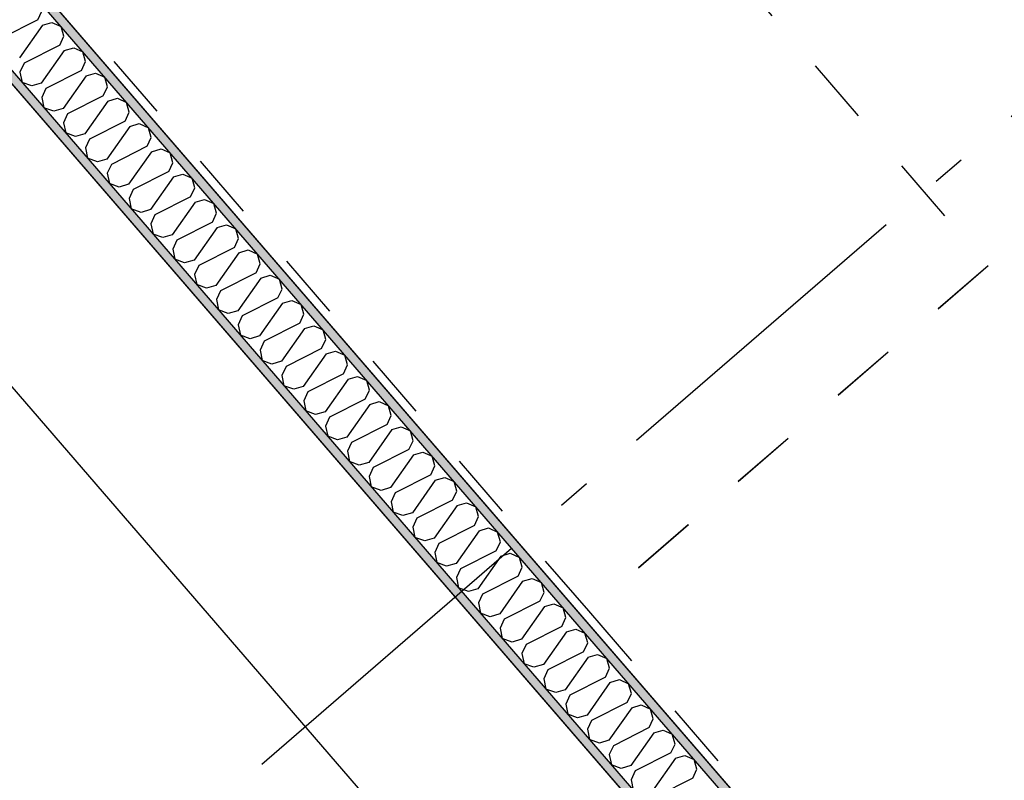
# Model space of a CAD drawing. Units: millimetres. Extents: x -75 to 293399, y -596 to 181898.
# Drawn here: x 260935 to 262426, y 120801 to 121953 of the extents above; entities that cross this region are included whole.
import ezdxf
from ezdxf.enums import TextEntityAlignment as Align

# ---------------------------------------------------------------- set-up
doc = ezdxf.new("R2010")
doc.units = ezdxf.units.MM
doc.header["$LTSCALE"] = 0.5
doc.header["$MEASUREMENT"] = 0
for name, pattern in [('Akselinje', [1500, 1000, -200, 100, -200]), ('PLINE', [0]), ('Stipling', [400, 200, -200])]:
    doc.linetypes.add(name, pattern=pattern)
doc.layers.add('236- Innvendig kledning og overflate(Nye konstruksjoner)', color=7, linetype='Continuous', lineweight=0)
for name, color, linetype in [('2420 Ikke-bærende innervegger (Skravur)(Nye konstruksjoner)', 7, 'Continuous'), ('2420 Ikke-bærende innervegger(Nye konstruksjoner)', 7, 'Continuous'), ('2791 Løst inventar og møblering(Nye konstruksjoner)', 7, 'Continuous'), ('8200 Modullinjer (aksesystem)(Nye konstruksjoner)', 7, 'Continuous'), ('8420 M___1_50 Målsetting bygning(Nye konstruksjoner)', 7, 'Continuous'), ('8620 M___Nettoareal(Nye konstruksjoner)', 7, 'Continuous'), ('8620 M___Nettoareal(Polylinje)(Nye konstruksjoner)', 7, 'Continuous'), ('8620 M___Nettoareal(Tekst)(Nye konstruksjoner)', 7, 'Continuous')]:
    doc.layers.add(name, color=color, linetype=linetype)
doc.styles.add('GENERATED_STYLE_1', font='Arial.ttf')
doc.styles.add('GENERATED_STYLE_2', font='Arial Bold.ttf')
doc.dimstyles.new('GENERATED_STYLE__1', dxfattribs={"dimtxt": 100, "dimasz": 95, "dimexe": 0.18, "dimexo": 4000, "dimgap": 0, "dimtad": 1, "dimdec": 0, "dimzin": 0, "dimdsep": 46, "dimtxsty": 'GENERATED_STYLE_1', "dimblk": 'ARROWHEAD_6', "dimblk1": 'ARROWHEAD_6', "dimblk2": 'ARROWHEAD_6', "dimcen": 0.09, "dimclrd": 256, "dimclre": 256, "dimclrt": 256, "dimadec": 1, "dimazin": 0, "dimtfac": 1, "dimtdec": 4, "dimtmove": 2, "dimatfit": 3, "dimfxl": 1, "dimtolj": 1, "dimtzin": 0, "dimarcsym": 0})
doc.dimstyles.new('GENERATED_STYLE__2', dxfattribs={"dimtxt": 100, "dimasz": 95, "dimexe": 0.18, "dimexo": 4000, "dimgap": 0, "dimtad": 1, "dimdec": 0, "dimzin": 0, "dimdsep": 46, "dimtxsty": 'GENERATED_STYLE_1', "dimblk": 'ARROWHEAD_6', "dimblk1": 'ARROWHEAD_6', "dimblk2": 'ARROWHEAD_6', "dimcen": 0.09, "dimclrd": 256, "dimclre": 256, "dimclrt": 256, "dimadec": 1, "dimazin": 0, "dimtfac": 1, "dimtdec": 4, "dimtmove": 0, "dimatfit": 3, "dimfxl": 1, "dimtolj": 1, "dimtzin": 0, "dimarcsym": 0})
pattern_1 = [(310.82611, (0, 0), (65.5319, 56.617753), [0, -50]), (310.82611, (49.11, 9.39), (65.5319, 56.617753), [0, -50])]

# ---------------------------------------------------------------- blocks, each defined once
blk = doc.blocks.new('Grovt_1.3.02_36', base_point=(260615.2, 124644.6))
at = {"layer": '8620 M___Nettoareal(Polylinje)(Nye konstruksjoner)', "linetype": 'PLINE', "flags": 128}
blk.add_lwpolyline([(262315, 127961.1), (258592.8, 124745.2), (262789.3, 119888), (266511.5, 123103.8)], close=True, dxfattribs=at)
at = {"layer": '8620 M___Nettoareal(Tekst)(Nye konstruksjoner)', "style": 'GENERATED_STYLE_1'}
for tag, height, p in [('ROOM_NAME', 200, (260258.7, 124498.6)), ('ROOM_NUMBER', 100, (260156, 124640.4))]:
    blk.add_attdef(tag, text='', height=height, rotation=40.8261, dxfattribs=at).set_placement(p, align=Align.TOP_LEFT)
blk = doc.blocks.new('Lukket_1.3.03_38', base_point=(256994.8, 121516.7))
at = {"layer": '8620 M___Nettoareal(Polylinje)(Nye konstruksjoner)', "linetype": 'PLINE', "flags": 128}
blk.add_lwpolyline([(258497.5, 124662.8), (254996.7, 121638.2), (255027.4, 121602.7), (254991.8, 121571.9), (259157.6, 116750.3), (262694, 119805.6)], close=True, dxfattribs=at)
at = {"layer": '8620 M___Nettoareal(Tekst)(Nye konstruksjoner)', "style": 'GENERATED_STYLE_1'}
for tag, height, p in [('ROOM_NAME', 200, (256586.3, 121325.8)), ('ROOM_NUMBER', 100, (256483.6, 121467.5))]:
    blk.add_attdef(tag, text='', height=height, rotation=40.8261, dxfattribs=at).set_placement(p, align=Align.TOP_LEFT)
blk = doc.blocks.new('*X246')
at = {"layer": '2420 Ikke-bærende innervegger (Skravur)(Nye konstruksjoner)', "linetype": 'PLINE'}
for p, q in [((260962.1, 121952.3), (260968.3, 121965.8)), ((260962.1, 121952.3), (260908.1, 121925)), ((260969.1, 121944.2), (260934.3, 121894.8)), ((260969.1, 121944.2), (260983.3, 121948.4)), ((260983.3, 121948.4), (260997.3, 121942.2)), ((261001.4, 121927.5), (260997.3, 121942.2)), ((260995.2, 121914), (261001.4, 121927.5)), ((260995.2, 121914), (260941.2, 121886.7)), ((261002.1, 121905.9), (260967.3, 121856.5)), ((261002.1, 121905.9), (261016.4, 121910.1)), ((261016.4, 121910.1), (261030.4, 121904)), ((261034.5, 121889.2), (261030.4, 121904)), ((260941.2, 121886.7), (260935, 121873.2)), ((261028.3, 121875.7), (261034.5, 121889.2)), ((260935, 121873.2), (260938.2, 121857.7)), ((261028.3, 121875.7), (260974.3, 121848.5)), ((261035.2, 121867.7), (261049.5, 121871.9)), ((261049.5, 121871.9), (261063.5, 121865.7)), ((260953, 121852.3), (260938.2, 121857.7)), ((260967.3, 121856.5), (260953, 121852.3)), ((261035.2, 121867.7), (261000.4, 121818.2)), ((261067.5, 121851), (261063.5, 121865.7)), ((260974.3, 121848.5), (260968.1, 121834.9)), ((261061.3, 121837.4), (261067.5, 121851)), ((260968.1, 121834.9), (260971.3, 121819.4)), ((261061.3, 121837.4), (261007.3, 121810.2)), ((261068.3, 121829.4), (261033.5, 121779.9)), ((261068.3, 121829.4), (261082.6, 121833.6)), ((261082.6, 121833.6), (261096.5, 121827.4)), ((261100.6, 121812.7), (261096.5, 121827.4)), ((260986.1, 121814), (260971.3, 121819.4)), ((261000.4, 121818.2), (260986.1, 121814)), ((261007.3, 121810.2), (261001.1, 121796.7)), ((261094.4, 121799.2), (261100.6, 121812.7)), ((261001.1, 121796.7), (261004.3, 121781.2)), ((261094.4, 121799.2), (261040.4, 121771.9)), ((261101.3, 121791.1), (261115.6, 121795.3)), ((261115.6, 121795.3), (261129.6, 121789.1)), ((261019.2, 121775.8), (261004.3, 121781.2)), ((261033.5, 121779.9), (261019.2, 121775.8)), ((261101.3, 121791.1), (261066.5, 121741.7)), ((261133.7, 121774.4), (261129.6, 121789.1)), ((261040.4, 121771.9), (261034.2, 121758.4)), ((261127.5, 121760.9), (261133.7, 121774.4)), ((261034.2, 121758.4), (261037.4, 121742.9)), ((261127.5, 121760.9), (261073.5, 121733.6)), ((261134.4, 121752.8), (261099.6, 121703.4)), ((261134.4, 121752.8), (261148.7, 121757)), ((261148.7, 121757), (261162.7, 121750.8)), ((261166.8, 121736.1), (261162.7, 121750.8)), ((261052.3, 121737.5), (261037.4, 121742.9)), ((261066.5, 121741.7), (261052.3, 121737.5)), ((261160.5, 121722.6), (261166.8, 121736.1)), ((261073.5, 121733.6), (261067.3, 121720.1)), ((261160.5, 121722.6), (261106.6, 121695.3)), ((261067.3, 121720.1), (261070.5, 121704.6)), ((261167.5, 121714.6), (261132.7, 121665.1)), ((261167.5, 121714.6), (261181.8, 121718.7)), ((261181.8, 121718.7), (261195.7, 121712.6)), ((261199.8, 121697.8), (261195.7, 121712.6)), ((261085.3, 121699.2), (261070.5, 121704.6)), ((261099.6, 121703.4), (261085.3, 121699.2)), ((261106.6, 121695.3), (261100.3, 121681.8)), ((261193.6, 121684.3), (261199.8, 121697.8)), ((261100.3, 121681.8), (261103.5, 121666.3)), ((261193.6, 121684.3), (261139.6, 121657.1)), ((261200.6, 121676.3), (261165.8, 121626.8)), ((261200.6, 121676.3), (261214.8, 121680.5)), ((261214.8, 121680.5), (261228.8, 121674.3)), ((261118.4, 121660.9), (261103.5, 121666.3)), ((261132.7, 121665.1), (261118.4, 121660.9)), ((261232.9, 121659.6), (261228.8, 121674.3)), ((261139.6, 121657.1), (261133.4, 121643.5)), ((261226.7, 121646), (261172.7, 121618.8)), ((261226.7, 121646), (261232.9, 121659.6)), ((261133.4, 121643.5), (261136.6, 121628.1)), ((261233.6, 121638), (261198.8, 121588.6)), ((261233.6, 121638), (261247.9, 121642.2)), ((261247.9, 121642.2), (261261.9, 121636)), ((261266, 121621.3), (261261.9, 121636)), ((261151.5, 121622.6), (261136.6, 121628.1)), ((261165.8, 121626.8), (261151.5, 121622.6)), ((261172.7, 121618.8), (261166.5, 121605.3)), ((261259.8, 121607.8), (261266, 121621.3)), ((261166.5, 121605.3), (261169.7, 121589.8)), ((261259.8, 121607.8), (261205.8, 121580.5)), ((261266.7, 121599.7), (261281, 121603.9)), ((261281, 121603.9), (261295, 121597.7)), ((261184.5, 121584.4), (261169.7, 121589.8)), ((261198.8, 121588.6), (261184.5, 121584.4)), ((261266.7, 121599.7), (261231.9, 121550.3)), ((261299, 121583), (261295, 121597.7)), ((261205.8, 121580.5), (261199.6, 121567)), ((261292.8, 121569.5), (261299, 121583)), ((261199.6, 121567), (261202.8, 121551.5)), ((261292.8, 121569.5), (261238.8, 121542.2)), ((261299.8, 121561.4), (261265, 121512)), ((261299.8, 121561.4), (261314.1, 121565.6)), ((261314.1, 121565.6), (261328, 121559.5)), ((261332.1, 121544.7), (261328, 121559.5)), ((261217.6, 121546.1), (261202.8, 121551.5)), ((261231.9, 121550.3), (261217.6, 121546.1)), ((261238.8, 121542.2), (261232.6, 121528.7)), ((261325.9, 121531.2), (261332.1, 121544.7)), ((261232.6, 121528.7), (261235.8, 121513.2)), ((261325.9, 121531.2), (261271.9, 121504)), ((261332.8, 121523.2), (261347.1, 121527.4)), ((261347.1, 121527.4), (261361.1, 121521.2)), ((261250.7, 121507.8), (261235.8, 121513.2)), ((261265, 121512), (261250.7, 121507.8)), ((261332.8, 121523.2), (261298, 121473.7)), ((261365.2, 121506.5), (261361.1, 121521.2)), ((261271.9, 121504), (261265.7, 121490.4)), ((261359, 121492.9), (261365.2, 121506.5)), ((261265.7, 121490.4), (261268.9, 121474.9)), ((261359, 121492.9), (261305, 121465.7)), ((261365.9, 121484.9), (261331.1, 121435.4)), ((261365.9, 121484.9), (261380.2, 121489.1)), ((261380.2, 121489.1), (261394.2, 121482.9)), ((261398.3, 121468.2), (261394.2, 121482.9)), ((261283.8, 121469.5), (261268.9, 121474.9)), ((261298, 121473.7), (261283.8, 121469.5)), ((261392, 121454.7), (261398.3, 121468.2)), ((261305, 121465.7), (261298.8, 121452.2)), ((261298.8, 121452.2), (261302, 121436.7)), ((261392, 121454.7), (261338.1, 121427.4)), ((261399, 121446.6), (261364.2, 121397.2)), ((261399, 121446.6), (261413.3, 121450.8)), ((261413.3, 121450.8), (261427.2, 121444.6)), ((261431.3, 121429.9), (261427.2, 121444.6)), ((261316.8, 121431.2), (261302, 121436.7)), ((261331.1, 121435.4), (261316.8, 121431.2)), ((261338.1, 121427.4), (261331.8, 121413.9)), ((261425.1, 121416.4), (261431.3, 121429.9)), ((261331.8, 121413.9), (261335, 121398.4)), ((261425.1, 121416.4), (261371.1, 121389.1)), ((261432.1, 121408.3), (261397.3, 121358.9)), ((261432.1, 121408.3), (261446.3, 121412.5)), ((261446.3, 121412.5), (261460.3, 121406.3)), ((261349.9, 121393), (261335, 121398.4)), ((261364.2, 121397.2), (261349.9, 121393)), ((261464.4, 121391.6), (261460.3, 121406.3)), ((261371.1, 121389.1), (261364.9, 121375.6)), ((261458.2, 121378.1), (261404.2, 121350.8)), ((261458.2, 121378.1), (261464.4, 121391.6)), ((261364.9, 121375.6), (261368.1, 121360.1)), ((261465.1, 121370.1), (261430.3, 121320.6)), ((261465.1, 121370.1), (261479.4, 121374.2)), ((261479.4, 121374.2), (261493.4, 121368.1)), ((261497.5, 121353.3), (261493.4, 121368.1)), ((261383, 121354.7), (261368.1, 121360.1)), ((261397.3, 121358.9), (261383, 121354.7)), ((261404.2, 121350.8), (261398, 121337.3)), ((261491.3, 121339.8), (261497.5, 121353.3)), ((261398, 121337.3), (261401.2, 121321.8)), ((261491.3, 121339.8), (261437.3, 121312.6)), ((261498.2, 121331.8), (261512.5, 121336)), ((261512.5, 121336), (261526.5, 121329.8)), ((261416, 121316.4), (261401.2, 121321.8)), ((261430.3, 121320.6), (261416, 121316.4)), ((261498.2, 121331.8), (261463.4, 121282.3)), ((261530.5, 121315.1), (261526.5, 121329.8)), ((261437.3, 121312.6), (261431.1, 121299)), ((261524.3, 121301.5), (261530.5, 121315.1)), ((261431.1, 121299), (261434.3, 121283.5)), ((261524.3, 121301.5), (261470.3, 121274.3)), ((261531.3, 121293.5), (261496.5, 121244)), ((261531.3, 121293.5), (261545.6, 121297.7)), ((261545.6, 121297.7), (261559.5, 121291.5)), ((261563.6, 121276.8), (261559.5, 121291.5)), ((261449.1, 121278.1), (261434.3, 121283.5)), ((261463.4, 121282.3), (261449.1, 121278.1)), ((261470.3, 121274.3), (261464.1, 121260.8)), ((261557.4, 121263.3), (261563.6, 121276.8)), ((261464.1, 121260.8), (261467.3, 121245.3)), ((261557.4, 121263.3), (261503.4, 121236)), ((261564.3, 121255.2), (261578.6, 121259.4)), ((261578.6, 121259.4), (261592.6, 121253.2)), ((261482.2, 121239.9), (261467.3, 121245.3)), ((261496.5, 121244), (261482.2, 121239.9)), ((261564.3, 121255.2), (261529.5, 121205.8)), ((261596.7, 121238.5), (261592.6, 121253.2)), ((261503.4, 121236), (261497.2, 121222.5)), ((261590.5, 121225), (261596.7, 121238.5)), ((261497.2, 121222.5), (261500.4, 121207)), ((261590.5, 121225), (261536.5, 121197.7)), ((261597.4, 121216.9), (261562.6, 121167.5)), ((261597.4, 121216.9), (261611.7, 121221.1)), ((261611.7, 121221.1), (261625.7, 121215)), ((261629.8, 121200.2), (261625.7, 121215)), ((261515.3, 121201.6), (261500.4, 121207)), ((261529.5, 121205.8), (261515.3, 121201.6)), ((261623.5, 121186.7), (261629.8, 121200.2)), ((261536.5, 121197.7), (261530.3, 121184.2)), ((261530.3, 121184.2), (261533.5, 121168.7)), ((261623.5, 121186.7), (261569.6, 121159.5)), ((261548.3, 121163.3), (261533.5, 121168.7)), ((261630.5, 121178.7), (261595.7, 121129.2)), ((261630.5, 121178.7), (261644.8, 121182.9)), ((261644.8, 121182.9), (261658.7, 121176.7)), ((261662.8, 121161.9), (261658.7, 121176.7)), ((261562.6, 121167.5), (261548.3, 121163.3)), ((261569.6, 121159.5), (261563.3, 121145.9)), ((261656.6, 121148.4), (261662.8, 121161.9)), ((261563.3, 121145.9), (261566.5, 121130.4)), ((261656.6, 121148.4), (261602.6, 121121.2)), ((261663.6, 121140.4), (261628.8, 121090.9)), ((261663.6, 121140.4), (261677.8, 121144.6)), ((261677.8, 121144.6), (261691.8, 121138.4)), ((261581.4, 121125), (261566.5, 121130.4)), ((261595.7, 121129.2), (261581.4, 121125)), ((261689.7, 121110.1), (261695.9, 121123.7)), ((261695.9, 121123.7), (261691.8, 121138.4)), ((261602.6, 121121.2), (261596.4, 121107.7)), ((261689.7, 121110.1), (261635.7, 121082.9)), ((261596.4, 121107.7), (261599.6, 121092.2)), ((261696.6, 121102.1), (261661.8, 121052.7)), ((261696.6, 121102.1), (261710.9, 121106.3)), ((261710.9, 121106.3), (261724.9, 121100.1)), ((261729, 121085.4), (261724.9, 121100.1)), ((261614.5, 121086.7), (261599.6, 121092.2)), ((261628.8, 121090.9), (261614.5, 121086.7)), ((261635.7, 121082.9), (261629.5, 121069.4)), ((261722.8, 121071.9), (261729, 121085.4)), ((261629.5, 121069.4), (261632.7, 121053.9)), ((261722.8, 121071.9), (261668.8, 121044.6)), ((261729.7, 121063.8), (261744, 121068)), ((261744, 121068), (261758, 121061.8)), ((261647.5, 121048.5), (261632.7, 121053.9)), ((261661.8, 121052.7), (261647.5, 121048.5)), ((261729.7, 121063.8), (261694.9, 121014.4)), ((261762, 121047.1), (261758, 121061.8)), ((261668.8, 121044.6), (261662.6, 121031.1)), ((261755.8, 121033.6), (261762, 121047.1)), ((261662.6, 121031.1), (261665.8, 121015.6)), ((261755.8, 121033.6), (261701.8, 121006.3)), ((261762.8, 121025.5), (261728, 120976.1)), ((261762.8, 121025.5), (261777.1, 121029.7)), ((261777.1, 121029.7), (261791, 121023.6)), ((261795.1, 121008.8), (261791, 121023.6)), ((261680.6, 121010.2), (261665.8, 121015.6)), ((261694.9, 121014.4), (261680.6, 121010.2)), ((261701.8, 121006.3), (261695.6, 120992.8)), ((261788.9, 120995.3), (261795.1, 121008.8)), ((261695.6, 120992.8), (261698.8, 120977.3)), ((261788.9, 120995.3), (261734.9, 120968.1)), ((261795.8, 120987.3), (261810.1, 120991.5)), ((261810.1, 120991.5), (261824.1, 120985.3)), ((261713.7, 120971.9), (261698.8, 120977.3)), ((261728, 120976.1), (261713.7, 120971.9)), ((261795.8, 120987.3), (261761, 120937.8)), ((261828.2, 120970.6), (261824.1, 120985.3)), ((261734.9, 120968.1), (261728.7, 120954.5)), ((261822, 120957), (261828.2, 120970.6)), ((261728.7, 120954.5), (261731.9, 120939)), ((261822, 120957), (261768, 120929.8)), ((261828.9, 120949), (261794.1, 120899.5)), ((261828.9, 120949), (261843.2, 120953.2)), ((261843.2, 120953.2), (261857.2, 120947)), ((261861.3, 120932.3), (261857.2, 120947)), ((261746.8, 120933.6), (261731.9, 120939)), ((261761, 120937.8), (261746.8, 120933.6)), ((261768, 120929.8), (261761.8, 120916.3)), ((261855, 120918.8), (261861.3, 120932.3)), ((261761.8, 120916.3), (261765, 120900.8)), ((261855, 120918.8), (261801.1, 120891.5)), ((261862, 120910.7), (261876.3, 120914.9)), ((261876.3, 120914.9), (261890.2, 120908.7)), ((261779.8, 120895.4), (261765, 120900.8)), ((261862, 120910.7), (261827.2, 120861.3)), ((261894.3, 120894), (261890.2, 120908.7)), ((261794.1, 120899.5), (261779.8, 120895.4)), ((261801.1, 120891.5), (261794.8, 120878)), ((261888.1, 120880.5), (261894.3, 120894)), ((261794.8, 120878), (261798, 120862.5)), ((261888.1, 120880.5), (261834.1, 120853.2)), ((261895.1, 120872.4), (261860.3, 120823)), ((261895.1, 120872.4), (261909.3, 120876.6)), ((261909.3, 120876.6), (261923.3, 120870.4)), ((261927.4, 120855.7), (261923.3, 120870.4)), ((261812.9, 120857.1), (261798, 120862.5)), ((261827.2, 120861.3), (261812.9, 120857.1)), ((261921.2, 120842.2), (261927.4, 120855.7)), ((261834.1, 120853.2), (261827.9, 120839.7)), ((261921.2, 120842.2), (261867.2, 120814.9)), ((261827.9, 120839.7), (261831.1, 120824.2)), ((261928.1, 120834.2), (261893.3, 120784.7)), ((261928.1, 120834.2), (261942.4, 120838.3)), ((261942.4, 120838.3), (261956.4, 120832.2)), ((261960.5, 120817.4), (261956.4, 120832.2)), ((261846, 120818.8), (261831.1, 120824.2)), ((261860.3, 120823), (261846, 120818.8)), ((261867.2, 120814.9), (261861, 120801.4)), ((261954.3, 120803.9), (261960.5, 120817.4)), ((261861, 120801.4), (261864.2, 120785.9)), ((261954.3, 120803.9), (261900.3, 120776.7))]:
    blk.add_line(p, q, dxfattribs=at)
blk = doc.blocks.new('Standard grid marker[155]', base_point=(243557, 105494.5))
at = {"layer": '8200 Modullinjer (aksesystem)(Nye konstruksjoner)', "linetype": 'Akselinje'}
blk.add_line((243708.3, 105625.3), (266409.2, 125238.3), dxfattribs=at)
at = {"layer": '8200 Modullinjer (aksesystem)(Nye konstruksjoner)', "style": 'GENERATED_STYLE_2'}
for tag, p in [('AC_MarkerText_1_1', (266666.4, 125588.9)), ('AC_MarkerText_1_0', (243284.4, 105387.6))]:
    blk.add_attdef(tag, text='', height=175, rotation=40.8261, dxfattribs=at).set_placement(p, align=Align.TOP_CENTER)
blk = doc.blocks.new('Kontorlayout enkel[243]', base_point=(261796.3, 121057.2))
at = {"layer": '2791 Løst inventar og møblering(Nye konstruksjoner)', "linetype": 'Stipling', "flags": 128}
blk.add_lwpolyline([(261796.3, 121057.2), (262777, 119922.2), (263382.3, 120445.2), (262401.7, 121580.2)], close=True, dxfattribs=at)
blk = doc.blocks.new('Kontorlayout enkel[244]', base_point=(260815.7, 122192.3))
at = {"layer": '2791 Løst inventar og møblering(Nye konstruksjoner)', "linetype": 'Stipling', "flags": 128}
blk.add_lwpolyline([(260815.7, 122192.3), (261796.3, 121057.2), (262401.7, 121580.2), (261421, 122715.3)], close=True, dxfattribs=at)
blk = doc.blocks.new('*D1425')
at = {"layer": '8420 M___1_50 Målsetting bygning(Nye konstruksjoner)', "linetype": 'PLINE'}
for p, q in [((268825.5, 120682.5), (268815.2, 120541.5)), ((261329, 114139.7), (268820.3, 120612)), ((261390.3, 114068.8), (260428.8, 115181.7)), ((261334.2, 114210.2), (261323.9, 114069.2)), ((256107.8, 109628.7), (261329, 114139.7))]:
    blk.add_line(p, q, dxfattribs=at)
at = {"layer": '8420 M___1_50 Målsetting bygning(Nye konstruksjoner)', "insert": (264931.8, 117278.8), "char_height": 100, "attachment_point": 7, "rotation": 40.8261, "style": 'GENERATED_STYLE_1'}
blk.add_mtext('\\A1;{\\pql;\\fArial|b0|i0|c0|p0;\\W1.000000;9\xa0900}', dxfattribs=at)
blk = doc.blocks.new('ARROWHEAD_6')
at = {"linetype": 'Continuous'}
for p, q in [((-0.5, -0.5), (0.5, 0.5)), ((0, 0), (-1, 0))]:
    blk.add_line(p, q, dxfattribs=at)
blk = doc.blocks.new('*D1426')
at = {"layer": '8420 M___1_50 Målsetting bygning(Nye konstruksjoner)', "linetype": 'PLINE'}
for p, q in [((273133.5, 124338.4), (275630.6, 126495.9)), ((273194.8, 124267.5), (272233.3, 125380.4)), ((273138.6, 124409), (273128.3, 124267.9)), ((268820.3, 120612), (273133.5, 124338.4)), ((268881.6, 120541), (267920.1, 121653.9)), ((268825.5, 120682.5), (268815.2, 120541.5)), ((261329, 114139.7), (268820.3, 120612))]:
    blk.add_line(p, q, dxfattribs=at)
at = {"layer": '8420 M___1_50 Målsetting bygning(Nye konstruksjoner)', "insert": (270834, 122378.2), "char_height": 100, "attachment_point": 7, "rotation": 40.8261, "style": 'GENERATED_STYLE_1'}
blk.add_mtext('\\A1;{\\pql;\\fArial|b0|i0|c0|p0;\\W1.000000;5\xa0700}', dxfattribs=at)
blk = doc.blocks.new('*D1524')
at = {"layer": '8420 M___1_50 Målsetting bygning(Nye konstruksjoner)', "linetype": 'PLINE'}
for p, q in [((267175.8, 122503.2), (266926.9, 122791.3)), ((267109.3, 122503.6), (267119.6, 122644.7)), ((267114.5, 122574.2), (267171.2, 122623.2)), ((266755.8, 122264.3), (267114.5, 122574.2)), ((266817.1, 122193.4), (266624.4, 122416.4)), ((266761, 122334.8), (266750.7, 122193.8)), ((265113.8, 120845.6), (266755.8, 122264.3))]:
    blk.add_line(p, q, dxfattribs=at)
at = {"layer": '8420 M___1_50 Målsetting bygning(Nye konstruksjoner)', "insert": (266835.5, 122359.6), "char_height": 100, "attachment_point": 7, "rotation": 40.8261, "style": 'GENERATED_STYLE_1'}
blk.add_mtext('\\A1;{\\pql;\\fArial|b0|i0|c0|p0;\\W1.000000;474}', dxfattribs=at)
blk = doc.blocks.new('*D1527')
at = {"layer": '8420 M___1_50 Målsetting bygning(Nye konstruksjoner)', "linetype": 'PLINE'}
for p, q in [((252333.8, 109273.6), (267376.9, 122270.4)), ((252395.1, 109202.6), (251759.5, 109938.3)), ((252262.7, 109088.2), (251627.1, 109823.8)), ((252338.9, 109344.1), (252328.7, 109203)), ((252201.4, 109159.2), (252333.8, 109273.6)), ((252206.5, 109229.7), (252196.2, 109088.6))]:
    blk.add_line(p, q, dxfattribs=at)
blk = doc.blocks.new('*D1528')
at = {"layer": '8420 M___1_50 Målsetting bygning(Nye konstruksjoner)', "linetype": 'PLINE'}
for p, q in [((267438.2, 122199.5), (266926.9, 122791.3)), ((267376.9, 122270.4), (267526.8, 122399.9)), ((267382.1, 122340.9), (267371.8, 122199.9)), ((252333.8, 109273.6), (267376.9, 122270.4)), ((252338.9, 109344.1), (252328.7, 109203))]:
    blk.add_line(p, q, dxfattribs=at)
at = {"layer": '8420 M___1_50 Målsetting bygning(Nye konstruksjoner)', "char_height": 100, "attachment_point": 7, "rotation": 40.8261, "style": 'GENERATED_STYLE_1'}
for s, insert in [('\\A1;{\\pql;\\fArial|b0|i0|c0|p0;\\W1.000000;198}', (267260.7, 122381.4)), ('\\A1;{\\pql;\\fArial|b0|i0|c0|p0;\\W1.000000;19\xa0880}', (259683.6, 115650))]:
    blk.add_mtext(s, dxfattribs=dict(at, insert=insert))
blk = doc.blocks.new('*D1573')
at = {"layer": '8420 M___1_50 Målsetting bygning(Nye konstruksjoner)', "linetype": 'PLINE'}
for p, q in [((262605.6, 128533.3), (262828.6, 128726)), ((262828.2, 128659.5), (262687.2, 128669.8)), ((262757.7, 128664.7), (267185, 123540.3)), ((266967.8, 123352.7), (267255.9, 123601.6)), ((267114.5, 123545.5), (267255.5, 123535.2)), ((267185, 123540.3), (267234, 123483.6))]:
    blk.add_line(p, q, dxfattribs=at)
at = {"layer": '8420 M___1_50 Målsetting bygning(Nye konstruksjoner)', "insert": (265068.4, 125959.6), "char_height": 100, "attachment_point": 7, "rotation": 130.8261, "style": 'GENERATED_STYLE_1'}
blk.add_mtext('\\A1;{\\pql;\\fArial|b0|i0|c0|p0;\\W1.000000;6\xa0772}', dxfattribs=at)
blk = doc.blocks.new('*D1574')
at = {"layer": '8420 M___1_50 Målsetting bygning(Nye konstruksjoner)', "linetype": 'PLINE'}
for p, q in [((267487.7, 123801.8), (241216.8, 154208.9)), ((267558.6, 123863.1), (266967.8, 123352.7)), ((267417.2, 123807), (267558.2, 123796.7)), ((267617.1, 123652), (267487.7, 123801.8)), ((267688.1, 123713.3), (267097.3, 123202.9)), ((267546.6, 123657.1), (267687.7, 123646.9)), ((267666.2, 123595.2), (267617.1, 123652))]:
    blk.add_line(p, q, dxfattribs=at)
at = {"layer": '8420 M___1_50 Målsetting bygning(Nye konstruksjoner)', "insert": (267506.1, 123535.7), "char_height": 100, "attachment_point": 7, "rotation": 130.8261, "style": 'GENERATED_STYLE_1'}
blk.add_mtext('\\A1;{\\pql;\\fArial|b0|i0|c0|p0;\\W1.000000;198}', dxfattribs=at)
blk = doc.blocks.new('*D1575')
at = {"layer": '8420 M___1_50 Målsetting bygning(Nye konstruksjoner)', "linetype": 'PLINE'}
for p, q in [((241216.8, 154208.9), (241087.3, 154358.8)), ((241287.7, 154270.2), (240696.9, 153759.8)), ((241146.2, 154214.1), (241287.3, 154203.8)), ((267487.7, 123801.8), (241216.8, 154208.9)), ((267417.2, 123807), (267558.2, 123796.7))]:
    blk.add_line(p, q, dxfattribs=at)
at = {"layer": '8420 M___1_50 Målsetting bygning(Nye konstruksjoner)', "char_height": 100, "attachment_point": 7, "rotation": 130.8261, "style": 'GENERATED_STYLE_1'}
for s, insert in [('\\A1;{\\pql;\\fArial|b0|i0|c0|p0;\\W1.000000;198}', (241105.8, 154092.7)), ('\\A1;{\\pql;\\fArial|b0|i0|c0|p0;\\W1.000000;40\xa0184}', (254474.2, 138833.6))]:
    blk.add_mtext(s, dxfattribs=dict(at, insert=insert))
blk = doc.blocks.new('*D1629')
at = {"layer": '8420 M___1_50 Målsetting bygning(Nye konstruksjoner)', "linetype": 'Continuous'}
blk.add_hatch(color=256, dxfattribs=at).paths.add_polyline_path([(262198.1, 127943.3), (262143.9, 127863.4), (262191.1, 127847)])
at = {"layer": '8420 M___1_50 Målsetting bygning(Nye konstruksjoner)', "linetype": 'PLINE'}
for p, q in [((262165.5, 127981.2), (262230.8, 127905.5)), ((262159.9, 127844.2), (262301.8, 127966.8)), ((262198.1, 127943.3), (262191.1, 127847)), ((262301.4, 127900.4), (262160.3, 127910.7)), ((262230.8, 127905.5), (266507.8, 122955.2)), ((262191.1, 127847), (262143.9, 127863.4)), ((262167.5, 127855.2), (262145.6, 127792.2)), ((262145.6, 127792.2), (262182.1, 127750)), ((262182.1, 127750), (262359.7, 127544.4)), ((266436.8, 122893.9), (266578.7, 123016.5)), ((266578.3, 122950.1), (266437.2, 122960.3)), ((266507.8, 122955.2), (266637.2, 122805.4))]:
    blk.add_line(p, q, dxfattribs=at)
at = {"layer": '8420 M___1_50 Målsetting bygning(Nye konstruksjoner)', "char_height": 100, "attachment_point": 7, "rotation": 130.8261, "style": 'GENERATED_STYLE_1'}
for s, insert in [('\\A1;{\\pql;\\fArial|b0|i0|c0|p0;\\W1.000000;100}', (262329.5, 127546.6)), ('\\A1;{\\pql;\\fArial|b0|i0|c0|p0;\\W1.000000;6\xa0542}', (264466.3, 125287.4))]:
    blk.add_mtext(s, dxfattribs=dict(at, insert=insert))
blk = doc.blocks.new('*D1630')
at = {"layer": '8420 M___1_50 Målsetting bygning(Nye konstruksjoner)', "linetype": 'Continuous'}
blk.add_hatch(color=256, dxfattribs=at).paths.add_polyline_path([(266572.5, 122880.3), (266518.2, 122800.4), (266565.5, 122783.9)])
at = {"layer": '8420 M___1_50 Målsetting bygning(Nye konstruksjoner)', "linetype": 'PLINE'}
for p, q in [((266578.3, 122950.1), (266437.2, 122960.3)), ((266507.8, 122955.2), (266637.2, 122805.4)), ((266572.5, 122880.3), (266518.2, 122800.4)), ((266572.5, 122880.3), (266565.5, 122783.9)), ((266566.3, 122744.1), (266708.1, 122866.7)), ((266566.7, 122810.5), (266707.7, 122800.2)), ((266565.5, 122783.9), (266518.2, 122800.4)), ((266637.2, 122805.4), (266686.2, 122748.6)), ((266541.8, 122792.2), (266519.9, 122729.2)), ((266519.9, 122729.2), (266588.6, 122649.7)), ((266588.6, 122649.7), (266766.2, 122444.1))]:
    blk.add_line(p, q, dxfattribs=at)
at = {"layer": '8420 M___1_50 Målsetting bygning(Nye konstruksjoner)', "insert": (266736, 122446.3), "char_height": 100, "attachment_point": 7, "rotation": 130.8261, "style": 'GENERATED_STYLE_1'}
blk.add_mtext('\\A1;{\\pql;\\fArial|b0|i0|c0|p0;\\W1.000000;198}', dxfattribs=at)
blk = doc.blocks.new('*D1680')
at = {"layer": '8420 M___1_50 Målsetting bygning(Nye konstruksjoner)', "linetype": 'PLINE'}
for p, q in [((252151.8, 119792.2), (262095.5, 128383.3)), ((252213.1, 119721.2), (252090.5, 119863.1)), ((252156.9, 119862.7), (252146.6, 119721.7)), ((252137.4, 119655.9), (252014.8, 119797.8)), ((252081.3, 119797.3), (252071, 119656.3)), ((252076.1, 119726.8), (252151.8, 119792.2)), ((245160.7, 113752.1), (252076.1, 119726.8))]:
    blk.add_line(p, q, dxfattribs=at)
blk = doc.blocks.new('*D1681')
at = {"layer": '8420 M___1_50 Målsetting bygning(Nye konstruksjoner)', "linetype": 'PLINE'}
for p, q in [((262156.8, 128312.4), (262034.3, 128454.3)), ((262090.4, 128312.8), (262100.7, 128453.8)), ((262095.5, 128383.3), (262152.3, 128432.3)), ((252151.8, 119792.2), (262095.5, 128383.3)), ((252213.1, 119721.2), (252090.5, 119863.1)), ((252156.9, 119862.7), (252146.6, 119721.7))]:
    blk.add_line(p, q, dxfattribs=at)
at = {"layer": '8420 M___1_50 Målsetting bygning(Nye konstruksjoner)', "insert": (256951.9, 123965.8), "char_height": 100, "attachment_point": 7, "rotation": 40.8261, "style": 'GENERATED_STYLE_1'}
blk.add_mtext('\\A1;{\\pql;\\fArial|b0|i0|c0|p0;\\W1.000000;13\xa0141}', dxfattribs=at)
blk = doc.blocks.new('*D1731')
at = {"layer": '8420 M___1_50 Målsetting bygning(Nye konstruksjoner)', "linetype": 'PLINE'}
for p, q in [((258332.9, 124537.8), (258191, 124415.2)), ((258262, 124476.5), (258212.9, 124533.3)), ((258332.5, 124471.4), (258191.4, 124481.7)), ((262538.9, 119526.2), (258262, 124476.5)), ((262609.8, 119587.5), (262468, 119464.9)), ((262468.4, 119531.4), (262609.4, 119521.1)), ((262587.9, 119469.5), (262538.9, 119526.2))]:
    blk.add_line(p, q, dxfattribs=at)
at = {"layer": '8420 M___1_50 Målsetting bygning(Nye konstruksjoner)', "insert": (260497.5, 121858.4), "char_height": 100, "attachment_point": 7, "rotation": 130.8261, "style": 'GENERATED_STYLE_1'}
blk.add_mtext('\\A1;{\\pql;\\fArial|b0|i0|c0|p0;\\W1.000000;6\xa0542}', dxfattribs=at)
blk = doc.blocks.new('*D1913')
at = {"layer": '8420 M___1_50 Målsetting bygning(Nye konstruksjoner)', "linetype": 'Continuous'}
blk.add_hatch(color=256, dxfattribs=at).paths.add_polyline_path([(262676.3, 119922.4), (262683.3, 120018.8), (262634.2, 120009.4)])
at = {"layer": '8420 M___1_50 Målsetting bygning(Nye konstruksjoner)', "linetype": 'PLINE'}
for p, q in [((266679.2, 123380.8), (266529.4, 123251.4)), ((266468.1, 123322.3), (266590.7, 123180.5)), ((266524.2, 123180.9), (266534.5, 123321.9)), ((266529.4, 123251.4), (262714.1, 119955.1)), ((262688.5, 120116.1), (262894.1, 120293.7)), ((262646.2, 120079.6), (262688.5, 120116.1)), ((262658.8, 120014.1), (262646.2, 120079.6)), ((262652.8, 120026.1), (262775.4, 119884.2)), ((262709, 119884.6), (262719.3, 120025.6)), ((262634.2, 120009.4), (262683.3, 120018.8)), ((262676.3, 119922.4), (262683.3, 120018.8)), ((262714.1, 119955.1), (262638.5, 119889.7))]:
    blk.add_line(p, q, dxfattribs=at)
at = {"layer": '8420 M___1_50 Målsetting bygning(Nye konstruksjoner)', "char_height": 100, "attachment_point": 7, "rotation": 40.8261, "style": 'GENERATED_STYLE_1'}
for s, insert in [('\\A1;{\\pql;\\fArial|b0|i0|c0|p0;\\W1.000000;5\xa0042}', (264478.8, 121506.2)), ('\\A1;{\\pql;\\fArial|b0|i0|c0|p0;\\W1.000000;100}', (262690.7, 120146.3))]:
    blk.add_mtext(s, dxfattribs=dict(at, insert=insert))
blk = doc.blocks.new('*D1914')
at = {"layer": '8420 M___1_50 Målsetting bygning(Nye konstruksjoner)', "linetype": 'Continuous'}
blk.add_hatch(color=256, dxfattribs=at).paths.add_polyline_path([(262676.3, 119922.4), (262683.3, 120018.8), (262634.2, 120009.4)])
at = {"layer": '8420 M___1_50 Målsetting bygning(Nye konstruksjoner)', "linetype": 'PLINE'}
for p, q in [((262658.8, 120014.1), (262646.2, 120079.6)), ((262709, 119884.6), (262719.3, 120025.6)), ((262634.2, 120009.4), (262683.3, 120018.8)), ((262676.3, 119922.4), (262634.2, 120009.4)), ((262676.3, 119922.4), (262683.3, 120018.8)), ((262577.2, 119960.7), (262699.7, 119818.8)), ((262633.3, 119819.2), (262643.6, 119960.3)), ((262714.1, 119955.1), (262638.5, 119889.7)), ((262638.5, 119889.7), (259082.4, 116817.4))]:
    blk.add_line(p, q, dxfattribs=at)
blk = doc.blocks.new('*D1915')
at = {"layer": '8420 M___1_50 Målsetting bygning(Nye konstruksjoner)', "linetype": 'Continuous'}
blk.add_hatch(color=256, dxfattribs=at).paths.add_polyline_path([(259044.6, 116784.7), (259051.6, 116881.1), (259002.5, 116871.7)])
at = {"layer": '8420 M___1_50 Målsetting bygning(Nye konstruksjoner)', "linetype": 'PLINE'}
for p, q in [((262633.3, 119819.2), (262643.6, 119960.3)), ((262638.5, 119889.7), (259082.4, 116817.4)), ((259056.8, 116978.4), (259262.4, 117156)), ((259014.5, 116941.9), (259056.8, 116978.4)), ((259027.1, 116876.4), (259014.5, 116941.9)), ((259077.3, 116746.9), (259087.6, 116888)), ((259002.5, 116871.7), (259051.6, 116881.1)), ((259044.6, 116784.7), (259051.6, 116881.1))]:
    blk.add_line(p, q, dxfattribs=at)
at = {"layer": '8420 M___1_50 Målsetting bygning(Nye konstruksjoner)', "char_height": 100, "attachment_point": 7, "rotation": 40.8261, "style": 'GENERATED_STYLE_1'}
for s, insert in [('\\A1;{\\pql;\\fArial|b0|i0|c0|p0;\\W1.000000;4\xa0699}', (260717.5, 118256.5)), ('\\A1;{\\pql;\\fArial|b0|i0|c0|p0;\\W1.000000;100}', (259059, 117008.6))]:
    blk.add_mtext(s, dxfattribs=dict(at, insert=insert))

msp = doc.modelspace()

# ---------------------------------------------------------------- hatches: boundary and pattern name
at = {"layer": '2420 Ikke-bærende innervegger (Skravur)(Nye konstruksjoner)', "linetype": 'Continuous'}
h = msp.add_hatch(dxfattribs=at)
h.set_pattern_fill('Gips', color=256, style=0, pattern_type=2)
h.set_pattern_definition(pattern_1)
h.paths.add_polyline_path([(262829.2, 119841.8), (258592.8, 124745.2), (258583, 124736.7), (262819.4, 119833.3)])
h = msp.add_hatch(dxfattribs=at)
h.set_pattern_fill('Gips', color=256, style=0, pattern_type=2)
h.set_pattern_definition(pattern_1)
h.paths.add_polyline_path([(258497.5, 124662.8), (262733.9, 119759.4), (262743.7, 119767.9), (258507.3, 124671.3)])

# ---------------------------------------------------------------- linework, layer by layer
at = {"layer": '236- Innvendig kledning og overflate(Nye konstruksjoner)', "linetype": 'PLINE', "flags": 128}
for points in [[(262829.2, 119841.8), (258592.8, 124745.2)], [(258497.5, 124662.8), (262733.9, 119759.4)]]:
    msp.add_lwpolyline(points, dxfattribs=at)
at = {"layer": '2420 Ikke-bærende innervegger(Nye konstruksjoner)', "linetype": 'PLINE'}
for p, q in [((262819.4, 119833.3), (258583, 124736.7)), ((258507.3, 124671.3), (262743.7, 119767.9))]:
    msp.add_line(p, q, dxfattribs=at)

# ---------------------------------------------------------------- block references
at = {"layer": '2420 Ikke-bærende innervegger(Nye konstruksjoner)'}
msp.add_blockref('*X246', (0, 0), dxfattribs=at)
at = {"layer": '2791 Løst inventar og møblering(Nye konstruksjoner)', "linetype": 'Stipling'}
for name, p in [('Kontorlayout enkel[244]', (260815.7, 122192.3)), ('Kontorlayout enkel[243]', (261796.3, 121057.2))]:
    msp.add_blockref(name, p, dxfattribs=at)
at = {"layer": '8200 Modullinjer (aksesystem)(Nye konstruksjoner)', "linetype": 'PLINE'}
msp.add_blockref('Standard grid marker[155]', (243557, 105494.5), dxfattribs=at)
at = {"layer": '8620 M___Nettoareal(Nye konstruksjoner)', "linetype": 'Continuous'}
for name, p in [('Grovt_1.3.02_36', (260615.2, 124644.6)), ('Lukket_1.3.03_38', (256994.8, 121516.7))]:
    msp.add_blockref(name, p, dxfattribs=at)

# ---------------------------------------------------------------- dimensions: what is measured, and where the dimension line sits
at = {"layer": '8420 M___1_50 Målsetting bygning(Nye konstruksjoner)', "linetype": 'Continuous'}
for base, p1, p2, angle, dimstyle, picture, middle, turn in [((241216.8, 154208.9), (259153.8, 116601.6), (232910.5, 147032.6), 130.8261, 'GENERATED_STYLE__2', '*D1575', (254295.3, 138964.3), 130.8261), ((267487.7, 123801.8), (259283.3, 116451.8), (259153.8, 116601.6), 130.8261, 'GENERATED_STYLE__2', '*D1574', (267391.3, 123592.1), 130.8261), ((262095.5, 128383.3), (250402.5, 121816.8), (259757.1, 131089.9), 40.8261, 'GENERATED_STYLE__2', '*D1681', (257082.5, 124144.7), 40.8261), ((262714.1, 119955.1), (259757.1, 131089.9), (260701.2, 122285), 220.8261, 'GENERATED_STYLE__2', '*D1913', (264579.8, 121659.5), 40.8261), ((267376.9, 122270.4), (251102.5, 110698.7), (259821.8, 131015), 40.8261, 'GENERATED_STYLE__2', '*D1528', (259814.2, 115829), 40.8261), ((267114.5, 122574.2), (266493.7, 122567.7), (259821.8, 131015), 40.8261, 'GENERATED_STYLE__2', '*D1524', (266891.9, 122474.4), 40.8261), ((267185, 123540.3), (262454.3, 128402.5), (259153.8, 116601.6), 310.8261, 'GENERATED_STYLE__2', '*D1573', (264915.1, 126060.5), 130.8261), ((252151.8, 119792.2), (250326.9, 121751.5), (250402.5, 121816.8), 40.8261, 'GENERATED_STYLE__2', '*D1680', (251979.2, 119920.6), 40.8261), ((266507.8, 122955.2), (257395.5, 123728), (259144.4, 116593.4), 310.8261, 'GENERATED_STYLE__2', '*D1629', (264313, 125388.4), 130.8261), ((273133.5, 124338.4), (267789.4, 121805.3), (272102.5, 125531.7), 40.8261, 'GENERATED_STYLE__2', '*D1426', (270934.9, 122531.5), 40.8261), ((258262, 124476.5), (259144.4, 116593.4), (257395.5, 123728), 130.8261, 'GENERATED_STYLE__2', '*D1731', (260344.2, 121959.4), 130.8261), ((266637.2, 122805.4), (259144.4, 116593.4), (259273.8, 116443.6), 310.8261, 'GENERATED_STYLE__1', '*D1630', (266621.2, 122502.7), 130.8261), ((262638.5, 119889.7), (260701.2, 122285), (260625.5, 122219.6), 220.8261, 'GENERATED_STYLE__1', '*D1914', (262747.1, 120261.1), 40.8261), ((252333.8, 109273.6), (250970.1, 110584.3), (251102.5, 110698.7), 40.8261, 'GENERATED_STYLE__2', '*D1527', (252132.8, 109377.4), 40.8261), ((259082.4, 116817.4), (260625.5, 122219.6), (257069.5, 119147.3), 220.8261, 'GENERATED_STYLE__2', '*D1915', (260818.5, 118409.8), 40.8261), ((268820.3, 120612), (260298.1, 115333), (267789.4, 121805.3), 40.8261, 'GENERATED_STYLE__2', '*D1425', (265032.7, 117432.1), 40.8261)]:
    dim = msp.add_linear_dim(base=base, p1=p1, p2=p2, angle=angle, dimstyle=dimstyle, dxfattribs=at)
    dim.commit()
    dim.dimension.update_dxf_attribs({"geometry": picture, "text_midpoint": middle, "dimtype": 160, "text_rotation": turn})

doc.saveas('drawing.dxf')
